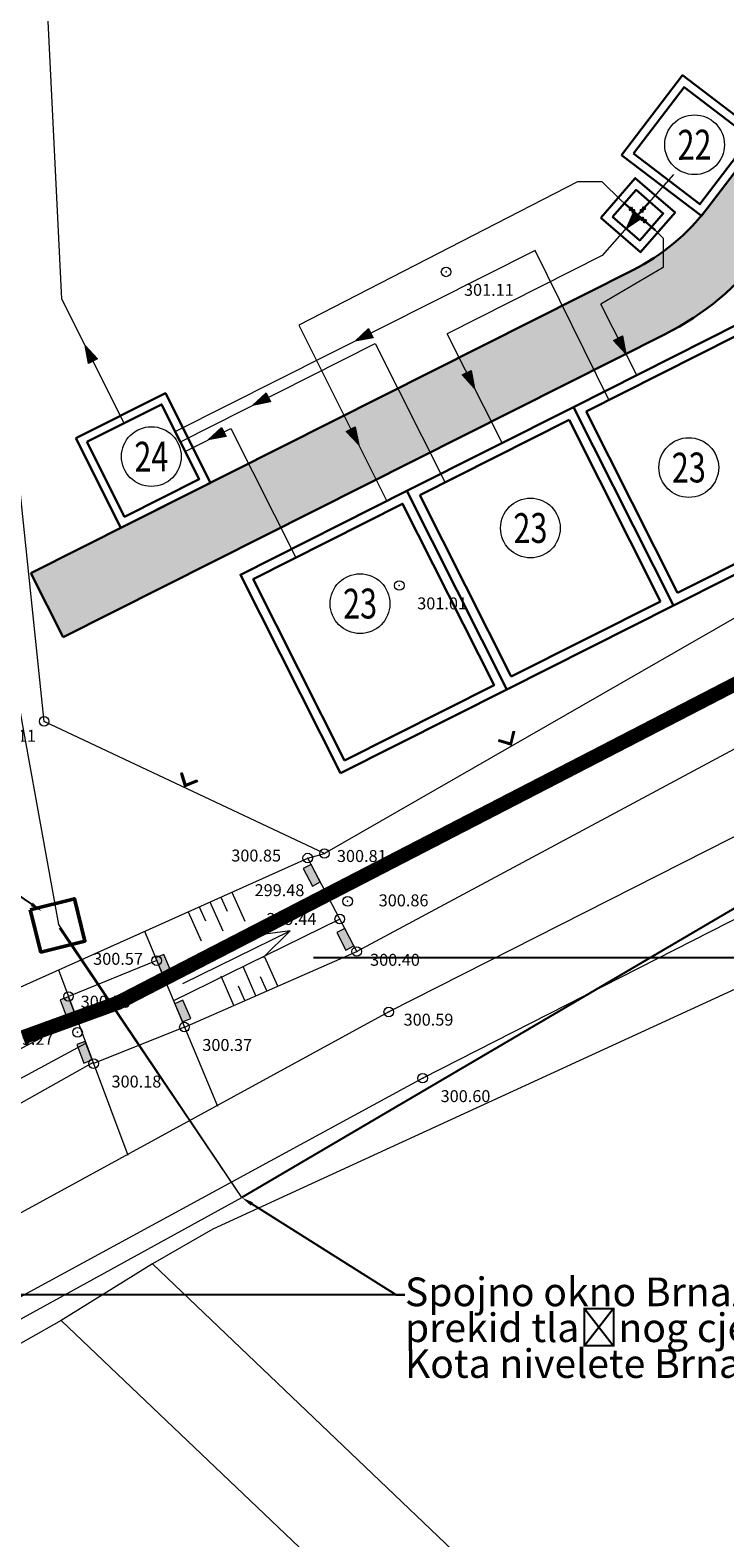
# Model space of a CAD drawing. Units: metres. Extents: x 512017 to 512632, y 4839278 to 4839765.
# Drawn here: x 512323 to 512352, y 4839387 to 4839450 of the extents above; entities that cross this region are included whole.
import ezdxf
from ezdxf import colors
from ezdxf.entities.mleader import LeaderData, LeaderLine
from ezdxf.math import Vec2, Vec3

# ---------------------------------------------------------------- set-up
doc = ezdxf.new("R2010")
doc.units = ezdxf.units.M
doc.header["$PDMODE"] = 32
doc.header["$PDSIZE"] = 0.4
doc.layers.get('0').update_dxf_attribs({"color": 8})
for name, color, linetype in [('----parcela', 7, 'Continuous'), ('----PARCELA za situaciju', 7, 'Continuous'), ('_ORTO FOTO', 8, 'Continuous'), ('_put', 31, 'Continuous'), ('fekalna otok_Dionice_2', 1, 'Continuous'), ('GK-KATASTARBLOK', 7, 'Continuous')]:
    doc.layers.add(name, color=color, linetype=linetype)
for name, color, linetype, lineweight in [('1_KC_MEDJA', 252, 'Continuous', 18), ('_Objekti UPOV-a', 7, 'Continuous', 30), ('_projektirani dovodi na upov', 20, 'Continuous', 18), ('_tekst', 7, 'Continuous', 18), ('GK-LINIJE', 8, 'Continuous', 9), ('GK-POMOCNI', 8, 'Continuous', 9), ('GK-TOCKE', 8, 'Continuous', 9), ('GK-TOCKEVISINA', 8, 'Continuous', 9), ('GK-TOPOZN', 8, 'Continuous', 9), ('LINIJA MULJA', 34, 'Continuous', 18), ('ZID', 7, 'Continuous', 50)]:
    doc.layers.add(name, color=color, linetype=linetype, lineweight=lineweight)
doc.styles.add('style1', font='romans.shx', dxfattribs={"height": 1.5})
doc.linetypes.add('FENCELINE1', pattern='A,0.25,-0.1,[133,ltypeshp.shx,S=0.1,R=0,X=-0.1,Y=0],-0.1,1', length=1.45)
picture_1 = doc.add_image_def('image1.tif', size_in_pixel=(1157, 975))
pattern_1 = [(45, (0, 0), (-0.49391408666, 0.49391408666), [0.508, -0.1905]), (135, (0, 0), (-0.49391408666, -0.49391408666), [0.508, -0.1905])]

# ---------------------------------------------------------------- blocks, each defined once
blk = doc.blocks.new('POINT')
at = {"layer": 'GK-POMOCNI'}
blk.add_point((0, 0), dxfattribs=at)
at = {"layer": 'GK-TOCKEVISINA'}
blk.add_attdef('DESC', (1.5, -2), '', height=1, dxfattribs=at)
blk = doc.blocks.new('30508A-1')
at = {"layer": 'GK-TOPOZN', "linetype": 'Continuous', "lineweight": 5}
blk.add_hatch(color=256, dxfattribs=at).paths.add_polyline_path([(0, 0.14), (-0.69, 0.87), (-0.79, 0.77), (0, -0.08), (0.79, 0.77), (0.69, 0.87)])
for p, q in [((-0.69, 0.87), (-0.79, 0.77)), ((-0.79, 0.77), (0, -0.08)), ((-0.69, 0.87), (0, 0.14)), ((0, 0.14), (0.69, 0.87)), ((0, -0.08), (0.79, 0.77)), ((0.69, 0.87), (0.79, 0.77))]:
    blk.add_line(p, q, dxfattribs=at)
blk = doc.blocks.new('SMJER VODOTOKA-1')
at = {"layer": 'GK-TOPOZN', "linetype": 'Continuous', "lineweight": 9}
for p, q in [((0, 0), (10, 0)), ((10, 0), (7, 1)), ((7, -1), (10, 0))]:
    blk.add_line(p, q, dxfattribs=at)
blk = doc.blocks.new('POKOS')
for p, q in [((0, 0), (0, -2.66)), ((1, 0), (1, -1.3)), ((2, 0), (2, -2.66)), ((3, 0), (3, -1.3)), ((4, 0), (4, -2.66))]:
    blk.add_line(p, q)
blk = doc.blocks.new('30505A-1')
at = {"layer": 'GK-TOPOZN', "linetype": 'Continuous', "lineweight": 5}
blk.add_hatch(color=256, dxfattribs=at).paths.add_polyline_path([(-0.825, -0.075), (0.825, -0.075), (0.825, 0.675), (-0.825, 0.675)])
blk.add_lwpolyline([(-0.825, -0.075), (0.825, -0.075), (0.825, 0.675), (-0.825, 0.675)], close=True, dxfattribs=at)
blk = doc.blocks.new('Kat')
at = {"layer": '1_KC_MEDJA'}
for points in [[(512365.142, 4839429.193, 0), (512326.369, 4839409.176, 0)], [(512370.796, 4839418.302, 0), (512330.345, 4839399.705, 0)], [(512326.369, 4839409.176, 0), (512322.389, 4839407.731, 0)], [(512330.345, 4839399.705, 0), (512327.816, 4839398.261, 0)], [(512327.816, 4839398.261, 0), (512323.991, 4839395.885, 0)], [(512327.816, 4839398.261, 0), (512349.584, 4839377.472, 0)], [(512323.991, 4839395.885, 0), (512311.546, 4839388.862, 0)], [(512347.151, 4839373.831, 0), (512323.991, 4839395.885, 0)]]:
    blk.add_polyline3d(points, dxfattribs=at)
blk = doc.blocks.new('zasun')
at = {"layer": '_Objekti UPOV-a'}
for points in [[(0, 0.14), (0, -0.14)], [(0, -0.14), (0.38, 0.14)], [(0, 0.14), (0.38, -0.14)], [(0.38, 0.14), (0.38, -0.14)]]:
    blk.add_lwpolyline(points, dxfattribs=at)
blk = doc.blocks.new('zasun polja')
at = {"layer": '_Objekti UPOV-a', "color": 0}
for points in [[(-1.1, -1.1), (1.1, -1.1), (1.1, 1.1), (-1.1, 1.1)], [(-0.75, -0.75), (0.75, -0.75), (0.75, 0.75), (-0.75, 0.75)]]:
    blk.add_lwpolyline(points, close=True, dxfattribs=at)
at = {"layer": '_Objekti UPOV-a', "color": 8}
for points in [[(-0.001, 0.75), (0, 0.403)], [(-0.75, 0.001), (-0.418, 0)], [(-0.23, 0), (0, 0)], [(0, 0.215), (0, 0)], [(0.215, 0), (0, 0)], [(0, -0.23), (0, 0)], [(0, -0.418), (0.001, -0.75)], [(0.75, -0.001), (0.403, 0)]]:
    blk.add_lwpolyline(points, dxfattribs=at)
at = {"layer": '_Objekti UPOV-a', "color": 0}
blk.add_lwpolyline([(0, 0.31), (0, 0.308)], dxfattribs=at)
for p, xscale, yscale, zscale, rotation in [((-0.23, 0), -0.5, 0.5, 0.5, 359.9477013228563), ((-0.001, 0.215), -0.4999999999999999, 0.5000000000000001, 0.5, 270.0522986913588), ((0.215, 0), 0.4999999999999999, 0.4999999999999999, 0.4999999999999999, 359.9477012997592), ((0, -0.23), 0.5000000000000001, 0.5000000000000001, 0.5000000000000001, 270.0522986682616)]:
    blk.add_blockref('zasun', p, dxfattribs=dict(at, xscale=xscale, yscale=yscale, zscale=zscale, rotation=rotation))

msp = doc.modelspace()

# ---------------------------------------------------------------- hatches: boundary and pattern name
at = {"layer": '_put'}
h = msp.add_hatch(dxfattribs=at)
h.set_pattern_fill('ANGLE', color=253, scale=0.1, angle=45)
h.set_pattern_definition(pattern_1)
h.paths.add_polyline_path([(512272.805, 4839497.986), (512274.808, 4839521.937), (512270.822, 4839522.271), (512270.752, 4839521.431, -0.414214), (512267.512, 4839518.692), (512262.53, 4839519.108), (512262.113, 4839514.126), (512267.095, 4839513.709, -0.414214), (512269.835, 4839510.469), (512267.698, 4839484.916), (512265.781, 4839461.342), (512264.486, 4839437.784), (512263.972, 4839414.174), (512263.775, 4839402.392), (512265.147, 4839390.697), (512265.361, 4839388.88), (512269.333, 4839389.346), (512269.172, 4839390.819), (512269.09, 4839391.658, -0.414214), (512271.784, 4839394.935), (512276.76, 4839395.422), (512276.274, 4839400.398), (512271.298, 4839399.912, -0.414214), (512268.02, 4839402.606), (512267.815, 4839404.712), (512267.971, 4839414.098), (512268.484, 4839437.63), (512269.772, 4839461.07), (512271.685, 4839484.587), (512272.472, 4839494), (512336.861, 4839489.689, -0.228145), (512337.666, 4839489.364, -0.089784), (512334.492, 4839495.219, -0.526539), (512333.47, 4839493.925)])
h = msp.add_hatch(dxfattribs=at)
h.set_pattern_fill('ANGLE', color=253, scale=0.1, angle=45)
h.set_pattern_definition(pattern_1)
h.paths.add_polyline_path([(512370.652, 4839463.284), (512369.471, 4839464.186), (512368.267, 4839465.103), (512351.008, 4839442.481, -0.04875), (512349.816, 4839441.199), (512356.037, 4839444.445), (512356.282, 4839444.448)])
h.paths.add_polyline_path([(512353.393, 4839440.662), (512356.141, 4839444.263), (512356.037, 4839444.445), (512349.816, 4839441.199, -0.064529), (512347.9, 4839439.902), (512322.707, 4839427.216), (512324.056, 4839424.537), (512349.25, 4839437.222, 0.113636)])
h.paths.add_polyline_path([(512357.899, 4839448.911), (512360.316, 4839448.911), (512360.316, 4839449.661), (512357.899, 4839449.661)], flags=24)
at = {"layer": 'LINIJA MULJA', "ltscale": 3}
h = msp.add_hatch(color=34, dxfattribs=at)
h.paths.add_polyline_path([(512347.627, 4839441.639), (512347.942, 4839442.338), (512348.103, 4839442.202)])
h.paths.add_polyline_path([(512348.103, 4839442.202), (512348.265, 4839442.065), (512347.627, 4839441.639)])
h = msp.add_hatch(color=34, dxfattribs=at)
h.paths.add_polyline_path([(512336.276, 4839436.929), (512336.839, 4839437.449), (512336.934, 4839437.261)])
h.paths.add_polyline_path([(512336.934, 4839437.261), (512337.029, 4839437.072), (512336.276, 4839436.929)])
h = msp.add_hatch(color=34, dxfattribs=at)
h.paths.add_polyline_path([(512347.605, 4839436.394), (512347.084, 4839436.957), (512347.273, 4839437.053)])
h.paths.add_polyline_path([(512347.273, 4839437.053), (512347.461, 4839437.148), (512347.605, 4839436.394)])
h = msp.add_hatch(color=34, dxfattribs=at)
h.paths.add_polyline_path([(512324.977, 4839436.744), (512325.497, 4839436.18), (512325.308, 4839436.085)])
h.paths.add_polyline_path([(512325.308, 4839436.085), (512325.12, 4839435.99), (512324.977, 4839436.744)])
h = msp.add_hatch(color=34, dxfattribs=at)
h.paths.add_polyline_path([(512341.271, 4839434.95), (512340.751, 4839435.513), (512340.939, 4839435.608)])
h.paths.add_polyline_path([(512340.939, 4839435.608), (512341.128, 4839435.703), (512341.271, 4839434.95)])
h = msp.add_hatch(color=34, dxfattribs=at)
h.paths.add_polyline_path([(512331.984, 4839434.239), (512332.548, 4839434.759), (512332.643, 4839434.57)])
h.paths.add_polyline_path([(512332.643, 4839434.57), (512332.738, 4839434.382), (512331.984, 4839434.239)])
h = msp.add_hatch(color=34, dxfattribs=at)
h.paths.add_polyline_path([(512330.119, 4839432.793), (512330.683, 4839433.313), (512330.778, 4839433.124)])
h.paths.add_polyline_path([(512330.778, 4839433.124), (512330.873, 4839432.936), (512330.119, 4839432.793)])
h = msp.add_hatch(color=34, dxfattribs=at)
h.paths.add_polyline_path([(512336.424, 4839432.588), (512335.904, 4839433.151), (512336.092, 4839433.246)])
h.paths.add_polyline_path([(512336.092, 4839433.246), (512336.281, 4839433.341), (512336.424, 4839432.588)])

# ---------------------------------------------------------------- linework, layer by layer
at = {"layer": '----parcela', "color": 4, "linetype": 'FENCELINE1', "ltscale": 10, "const_width": 0.6, "flags": 128}
msp.add_lwpolyline([(512322.368, 4839407.799), (512326.348, 4839409.244), (512365.121, 4839429.261), (512372.575, 4839433.307), (512393.33, 4839444.574), (512419.134, 4839458.581), (512438.105, 4839468.879), (512446.744, 4839473.274), (512455.382, 4839477.67), (512471.163, 4839485.7), (512471.032, 4839488.46), (512470.778, 4839490.682), (512470.221, 4839493.273), (512469.493, 4839499.917), (512467.282, 4839492.51), (512465.924, 4839493.315), (512463.453, 4839495.725), (512444.312, 4839514.384), (512424.494, 4839524.214), (512404.676, 4839534.045), (512384.867, 4839543.541), (512366.157, 4839550.089), (512344.824, 4839553.423), (512329.381, 4839556.11), (512313.938, 4839558.797), (512289.534, 4839568.201), (512261.349, 4839579.975), (512239.599, 4839584.565), (512220.76, 4839589.977)], dxfattribs=at)
at = {"layer": '----PARCELA za situaciju', "color": 4, "linetype": 'FENCELINE1', "ltscale": 10, "const_width": 0.2, "flags": 128}
msp.add_lwpolyline([(512322.368, 4839407.799), (512326.348, 4839409.244), (512365.121, 4839429.261), (512372.575, 4839433.307), (512393.33, 4839444.574), (512419.134, 4839458.581), (512438.105, 4839468.879), (512446.744, 4839473.274), (512455.382, 4839477.67), (512471.163, 4839485.7), (512471.032, 4839488.46), (512470.778, 4839490.682), (512470.221, 4839493.273), (512469.493, 4839499.917), (512467.282, 4839492.51), (512465.924, 4839493.315), (512463.453, 4839495.725), (512444.312, 4839514.384), (512424.494, 4839524.214), (512404.676, 4839534.045), (512384.867, 4839543.541), (512366.157, 4839550.089), (512344.824, 4839553.423), (512329.381, 4839556.11), (512313.938, 4839558.797), (512289.534, 4839568.201), (512261.349, 4839579.975), (512239.599, 4839584.565), (512220.76, 4839589.977)], dxfattribs=at)
at = {"layer": '_Objekti UPOV-a'}
for p, q in [((512352.195, 4839437.138), (512345.943, 4839433.99)), ((512345.943, 4839433.99), (512349.766, 4839426.398)), ((512345.229, 4839433.63), (512338.977, 4839430.482)), ((512349.051, 4839426.038), (512345.229, 4839433.63)), ((512338.977, 4839430.482), (512342.799, 4839422.89)), ((512349.766, 4839426.398), (512356.018, 4839429.546)), ((512324.056, 4839424.537), (512322.707, 4839427.216)), ((512342.799, 4839422.89), (512349.051, 4839426.038))]:
    msp.add_line(p, q, dxfattribs=at)
for points in [[(512347.426, 4839444.711), (512350.765, 4839442.163), (512353.313, 4839445.502), (512349.974, 4839448.05)], [(512347.917, 4839444.777), (512350.699, 4839442.654), (512352.822, 4839445.437), (512350.04, 4839447.559)], [(512349.589, 4839425.861), (512356.555, 4839429.369), (512352.373, 4839437.675), (512345.406, 4839434.167)], [(512324.58, 4839432.862), (512326.469, 4839429.111), (512330.22, 4839431), (512328.332, 4839434.751)], [(512325.05, 4839432.707), (512326.624, 4839429.581), (512329.75, 4839431.155), (512328.176, 4839434.281)], [(512342.622, 4839422.353), (512349.589, 4839425.861), (512345.406, 4839434.167), (512338.439, 4839430.66)], [(512335.655, 4839418.845), (512342.622, 4839422.353), (512338.439, 4839430.66), (512331.473, 4839427.152)], [(512335.833, 4839419.382), (512342.085, 4839422.53), (512338.262, 4839430.122), (512332.01, 4839426.974)]]:
    msp.add_lwpolyline(points, close=True, dxfattribs=at)
msp.add_lwpolyline([(512348.56, 4839441.804), (512348.824, 4839441.575)], dxfattribs=at)
at = {"layer": '_projektirani dovodi na upov'}
for points in [[(512296.656, 4839381.944), (512331.529, 4839401.095), (512323.87, 4839412.514)], [(512296.656, 4839381.944), (512331.529, 4839401.095), (512323.898, 4839412.364)]]:
    msp.add_lwpolyline(points, dxfattribs=at)
at = {"layer": '_tekst'}
for centre in [(512350.476, 4839445.143), (512327.748, 4839432.097), (512350.235, 4839431.636), (512343.607, 4839429.107), (512336.479, 4839425.944)]:
    msp.add_circle(centre, 1.25, dxfattribs=at)
at = {"layer": 'fekalna otok_Dionice_2'}
msp.add_line((512376.098, 4839427.277), (512331.529, 4839401.095), dxfattribs=at)
at = {"layer": 'GK-LINIJE'}
for p, q in [((512358.36, 4839423.2), (512336.34, 4839411.39)), ((512336.34, 4839411.39), (512334.29, 4839415.3)), ((512327.457, 4839412.239), (512330.513, 4839404.915)), ((512327.97, 4839411.01), (512324.28, 4839409.51)), ((512323.862, 4839410.628), (512326.76, 4839402.873)), ((512329.13, 4839408.23), (512325.33, 4839406.7))]:
    msp.add_line(p, q, dxfattribs=at)
for points in [[(512385.41, 4839452.19), (512375.46, 4839438.78), (512355.92, 4839427.5), (512334.99, 4839415.49), (512323.26, 4839421.02), (512322.19, 4839431.33), (512320.6, 4839449.55), (512319.25, 4839470.58), (512318.71, 4839486.3), (512318.39, 4839501.97), (512318.12, 4839517.78), (512298.17, 4839521.21), (512300.28, 4839543.53), (512301.5, 4839557.51), (512321.1, 4839554.64), (512347.43, 4839550.6), (512371.21, 4839547.34), (512382.99, 4839541.88), (512399.48, 4839534.23)], [(512215.32, 4839331.86), (512231.32, 4839346.485), (512249.04, 4839362.28), (512255.96, 4839367.36), (512274.54, 4839382.49), (512285.3, 4839389.86), (512302.6, 4839398.42), (512320.63, 4839409.18), (512334.29, 4839415.3), (512334.99, 4839415.49)], [(512335.08, 4839413.8), (512328.274, 4839410.28)], [(512335.63, 4839412.75), (512328.671, 4839409.33)], [(512329.13, 4839408.23), (512336.34, 4839411.39)], [(512216.109, 4839330.719), (512233.424, 4839345.682), (512252.702, 4839361.054), (512266.33, 4839371.17), (512283.706, 4839384.32), (512303.22, 4839397.35), (512324.635, 4839408.56)], [(512216.725, 4839329.829), (512233.97, 4839345.03), (512253.22, 4839360.38), (512266.84, 4839370.49), (512284.19, 4839383.62), (512305.01, 4839396.76), (512325.009, 4839407.558)], [(512325.311, 4839406.751), (512305.76, 4839395.76), (512284.74, 4839382.55), (512267.8, 4839369.81), (512253.61, 4839359.51), (512234.75, 4839344.13), (512217.43, 4839328.81)]]:
    msp.add_lwpolyline(points, dxfattribs=at)
for points in [[(512389.3, 4839455.57), (512389.78, 4839456.23), (512397.78, 4839450.16, 0.231128), (512406.89, 4839448.61), (512409.86, 4839443.49), (512395.69, 4839435.57), (512383.54, 4839428.73), (512361.67, 4839417.58), (512339.1, 4839406.09), (512308.43, 4839389.42, 0.016918), (512271.76, 4839366.25, 0.038512), (512239.51, 4839341, -0.064354), (512216.269, 4839321.362, -4.881617)], [(512385.41, 4839452.19, -0.483734), (512385.7, 4839450.16), (512378.96, 4839441.03), (512381.62, 4839435.55, -0.351145), (512381.29, 4839434.38), (512374.98, 4839427.9), (512360.19, 4839420.28), (512337.68, 4839408.86), (512307.05, 4839392.15, 0.018115), (512269.6, 4839368.48, 0.038316), (512236.18, 4839342.29, -0.074503), (512214.472, 4839324.005, -13.006414)]]:
    msp.add_lwpolyline(points, format="xyb", dxfattribs=at)
at = {"layer": 'LINIJA MULJA', "color": 34, "ltscale": 3}
for p, q in [((512346.89, 4839434.467), (512343.8, 4839440.718)), ((512348.056, 4839435.502), (512346.555, 4839438.475)), ((512342.424, 4839432.666), (512340.118, 4839437.233))]:
    msp.add_line(p, q, dxfattribs=at)
for points in [[(512349.597, 4839443.892), (512346.61, 4839440.511), (512340.118, 4839437.233)], [(512347.654, 4839442.592), (512347.39, 4839442.821), (512346.614, 4839443.598), (512345.584, 4839443.598), (512333.924, 4839437.592), (512337.6, 4839430.237)], [(512348.824, 4839441.575), (512349.166, 4839441.233), (512349.166, 4839440.005), (512346.555, 4839438.475)], [(512343.8, 4839440.718), (512328.751, 4839433.14)], [(512328.963, 4839432.718), (512337.118, 4839436.824), (512340.041, 4839431.018)], [(512329.167, 4839432.313), (512331.071, 4839433.272), (512333.791, 4839427.871)]]:
    msp.add_lwpolyline(points, dxfattribs=at)
for points in [[(512347.627, 4839441.639), (512347.942, 4839442.338), (512348.265, 4839442.065)], [(512336.276, 4839436.929), (512336.839, 4839437.449), (512337.029, 4839437.072)], [(512347.605, 4839436.394), (512347.084, 4839436.957), (512347.461, 4839437.148)], [(512324.977, 4839436.744), (512325.497, 4839436.18), (512325.12, 4839435.99)], [(512341.271, 4839434.95), (512340.751, 4839435.513), (512341.128, 4839435.703)], [(512331.984, 4839434.239), (512332.548, 4839434.759), (512332.738, 4839434.382)], [(512330.119, 4839432.793), (512330.683, 4839433.313), (512330.873, 4839432.936)], [(512336.424, 4839432.588), (512335.904, 4839433.151), (512336.281, 4839433.341)]]:
    msp.add_lwpolyline(points, close=True, dxfattribs=at)

# ---------------------------------------------------------------- block references
at = {"layer": '_Objekti UPOV-a', "rotation": 319.0223730052313}
msp.add_blockref('zasun polja', (512348.107, 4839442.198), dxfattribs=at)
at = {"layer": 'GK-KATASTARBLOK', "linetype": 'Continuous'}
msp.add_blockref('Kat', (-0.021, 0.068), dxfattribs=at)
at = {"layer": 'GK-TOCKE'}
ref = msp.add_blockref('POINT', (512340.079, 4839439.823), dxfattribs=dict(at, xscale=0.5, yscale=0.5, zscale=0.5))
ref.add_attrib('DESC', '301.11', (512340.829, 4839438.823), dxfattribs={"layer": 'GK-TOCKEVISINA', "height": 0.5})
ref = msp.add_blockref('POINT', (512338.122, 4839426.704), dxfattribs=dict(at, xscale=0.5, yscale=0.5, zscale=0.5))
ref.add_attrib('DESC', '301.01', (512338.872, 4839425.704), dxfattribs={"layer": 'GK-TOCKEVISINA', "height": 0.5})
ref = msp.add_blockref('POINT', (512323.26, 4839421.02), dxfattribs=dict(at, xscale=0.5, yscale=0.5, zscale=0.5))
ref.add_attrib('DESC', '301.11', (512320.835, 4839420.166), dxfattribs={"layer": 'GK-TOCKEVISINA', "height": 0.5})
ref = msp.add_blockref('POINT', (512334.29, 4839415.3), dxfattribs=dict(at, xscale=0.5, yscale=0.5, zscale=0.5))
ref.add_attrib('DESC', '300.85', (512331.091, 4839415.155), dxfattribs={"layer": 'GK-TOCKEVISINA', "height": 0.5})
ref = msp.add_blockref('POINT', (512334.99, 4839415.49), dxfattribs=dict(at, xscale=0.5, yscale=0.5, zscale=0.5))
ref.add_attrib('DESC', '300.81', (512335.511, 4839415.136), dxfattribs={"layer": 'GK-TOCKEVISINA', "height": 0.5})
ref = msp.add_blockref('POINT', (512335.08, 4839413.8), dxfattribs=dict(at, xscale=0.5, yscale=0.5, zscale=0.5))
ref.add_attrib('DESC', '299.48', (512332.067, 4839413.706), dxfattribs={"layer": 'GK-TOCKEVISINA', "height": 0.5})
ref = msp.add_blockref('POINT', (512335.96, 4839413.49), dxfattribs=dict(at, xscale=0.5, yscale=0.5, zscale=0.5))
ref.add_attrib('DESC', '300.86', (512337.26, 4839413.28), dxfattribs={"layer": 'GK-TOCKEVISINA', "height": 0.5})
ref = msp.add_blockref('POINT', (512335.63, 4839412.75), dxfattribs=dict(at, xscale=0.5, yscale=0.5, zscale=0.5))
ref.add_attrib('DESC', '299.44', (512332.568, 4839412.501), dxfattribs={"layer": 'GK-TOCKEVISINA', "height": 0.5})
ref = msp.add_blockref('POINT', (512336.34, 4839411.39), dxfattribs=dict(at, xscale=0.5, yscale=0.5, zscale=0.5))
ref.add_attrib('DESC', '300.40', (512336.9, 4839410.793), dxfattribs={"layer": 'GK-TOCKEVISINA', "height": 0.5})
ref = msp.add_blockref('POINT', (512327.97, 4839411.01), dxfattribs=dict(at, xscale=0.5, yscale=0.5, zscale=0.5))
ref.add_attrib('DESC', '300.57', (512325.312, 4839410.834), dxfattribs={"layer": 'GK-TOCKEVISINA', "height": 0.5})
ref = msp.add_blockref('POINT', (512324.28, 4839409.51), dxfattribs=dict(at, xscale=0.5, yscale=0.5, zscale=0.5))
ref.add_attrib('DESC', '300.53', (512324.79, 4839409.041), dxfattribs={"layer": 'GK-TOCKEVISINA', "height": 0.5})
ref = msp.add_blockref('POINT', (512337.68, 4839408.86), dxfattribs=dict(at, xscale=0.5, yscale=0.5, zscale=0.5))
ref.add_attrib('DESC', '300.59', (512338.302, 4839408.289), dxfattribs={"layer": 'GK-TOCKEVISINA', "height": 0.5})
ref = msp.add_blockref('POINT', (512324.66, 4839408.01), dxfattribs=dict(at, xscale=0.5, yscale=0.5, zscale=0.5))
ref.add_attrib('DESC', '299.27', (512321.571, 4839407.487), dxfattribs={"layer": 'GK-TOCKEVISINA', "height": 0.5})
ref = msp.add_blockref('POINT', (512329.13, 4839408.23), dxfattribs=dict(at, xscale=0.5, yscale=0.5, zscale=0.5))
ref.add_attrib('DESC', '300.37', (512329.88, 4839407.23), dxfattribs={"layer": 'GK-TOCKEVISINA', "height": 0.5})
ref = msp.add_blockref('POINT', (512325.33, 4839406.7), dxfattribs=dict(at, xscale=0.5, yscale=0.5, zscale=0.5))
ref.add_attrib('DESC', '300.18', (512326.08, 4839405.7), dxfattribs={"layer": 'GK-TOCKEVISINA', "height": 0.5})
ref = msp.add_blockref('POINT', (512339.1, 4839406.09), dxfattribs=dict(at, xscale=0.5, yscale=0.5, zscale=0.5))
ref.add_attrib('DESC', '300.60', (512339.85, 4839405.09), dxfattribs={"layer": 'GK-TOCKEVISINA', "height": 0.5})
at = {"layer": 'GK-TOPOZN'}
for name, p, xscale, yscale, zscale, rotation in [('30508A-1', (512342.803, 4839420.06), 0.5, 0.5, 0.5, 29.84795760007762), ('30508A-1', (512329.157, 4839418.323), 0.5, 0.5, 0.5, 334.7588998346527), ('30505A-1', (512334.593, 4839414.649), 0.5, 0.5, 0.5, 117.3666427386743), ('POKOS', (512329.285, 4839413.057), 0.5, 0.5, 0.5, 24.13349747752733), ('SMJER VODOTOKA-1', (512329.059, 4839410.056), 0.4999999998423041, 0.4999999998423041, 0.4999999998423041, 26.0442278027555), ('30505A-1', (512335.997, 4839411.97), 0.5, 0.5, 0.5, 117.5982095495187), ('30505A-1', (512328.392, 4839410.877), 0.5, 0.5, 0.5, 112.942094374231), ('POKOS', (512333.034, 4839409.941), 0.5, 0.5, 0.5, 203.6668858790242), ('30505A-1', (512324.395, 4839409.094), 0.5, 0.5, 0.5, 110.4889803656833), ('30505A-1', (512329.197, 4839408.955), 0.5, 0.5, 0.5, 113.1553363024107), ('30505A-1', (512325.093, 4839407.226), 0.5, 0.5, 0.5, 110.4889803656833)]:
    msp.add_blockref(name, p, dxfattribs=dict(at, xscale=xscale, yscale=yscale, zscale=zscale, rotation=rotation))

# ---------------------------------------------------------------- texts
at = {"layer": '_tekst', "char_height": 1.25, "attachment_point": 5, "rotation": 0.659, "style": 'style1'}
for s, insert in [('{\\W0.75;22}', (512350.476, 4839445.143)), ('{\\W0.75;24}', (512327.748, 4839432.097)), ('{\\W0.75;23}', (512350.235, 4839431.636)), ('{\\W0.75;23}', (512343.607, 4839429.107)), ('{\\W0.75;23}', (512336.479, 4839425.944))]:
    msp.add_mtext_dynamic_manual_height_columns(s, width=5.42463, gutter_width=25, heights=[0], dxfattribs=dict(at, insert=insert))

# ---------------------------------------------------------------- referenced raster images: frames only (the image files are external)
at = {"layer": '_ORTO FOTO'}
image = msp.add_image(picture_1, insert=(512053.97, 4839277.511), size_in_units=(578.5, 487.5), dxfattribs=dict(at, brightness=64))
image.dxf.flags = 7

# ---------------------------------------------------------------- next in the draw order: leaders
at = {"layer": '_tekst'}
ml = msp.add_multileader_mtext('Standard', dxfattribs=at)
ml.set_content('{\\fArial Narrow|b0|i0|c238|p34;Novi kolektor Jug \\P- razvod unutar \\Pparcele UPOV-a}', color=256, style='style1')
ml.set_leader_properties()
ml.build(insert=Vec2(0, 0))
ml.multileader.update_dxf_attribs({"text_right_attachment_type": 6, "dogleg_length": 0.36, "arrow_head_size": 0.5})
ctx = ml.context
ctx.base_point, ctx.char_height, ctx.arrow_head_size, ctx.landing_gap_size, ctx.plane_origin = Vec3(512321.905, 4839458.748), 1.2, 0.5, 0, Vec3(512344.328, 4839469.077)
ctx.right_attachment = 6
notes = []
notes.append((ctx, [(1, (1, 1, 0), (512321.545, 4839458.748), (1, 0), 0.36, [(0, [(512317.057, 4839464.057)], 0, [])])]))
ctx.mtext.insert, ctx.mtext.line_spacing_factor, ctx.mtext.flow_direction = Vec3(512321.905, 4839459.515), 0.75, 5
ctx.mtext.has_bg_fill, ctx.mtext.bg_color, ctx.mtext.bg_scale_factor, ctx.mtext.bg_transparency, ctx.mtext.use_window_bg_color = 1, -1027028792, 1.5, 0, 1
ml = msp.add_multileader_mtext('Standard', dxfattribs=at)
ml.set_content('{\\fArial Narrow|b0|i0|c238|p34;Dovod iz Otoka - tlačni cjevovod}', color=256, style='style1')
ml.set_leader_properties()
ml.build(insert=Vec2(0, 0))
ml.multileader.update_dxf_attribs({"text_right_attachment_type": 6, "dogleg_length": 0.36, "arrow_head_size": 0.5})
ctx = ml.context
ctx.base_point, ctx.char_height, ctx.arrow_head_size, ctx.landing_gap_size, ctx.plane_origin = Vec3(512360.03, 4839411.131), 1.2, 0.5, 0, Vec3(512382.453, 4839421.461)
ctx.right_attachment = 6
notes.append((ctx, [(1, (1, 1, 0), (512359.67, 4839411.131), (1, 0), 0.36, [(0, [(512355.812, 4839415.36)], 0, [])])]))
ctx.mtext.insert, ctx.mtext.line_spacing_factor, ctx.mtext.flow_direction = Vec3(512360.03, 4839411.908), 0.75, 5
ctx.mtext.has_bg_fill, ctx.mtext.bg_color, ctx.mtext.bg_scale_factor, ctx.mtext.bg_transparency, ctx.mtext.use_window_bg_color = 1, -1027028792, 1.5, 0, 1
ml = msp.add_multileader_mtext('Standard', dxfattribs=at)
ml.set_content('{\\fArial Narrow|b0|i0|c238|p34;Spojno okno Brnaze/Otok\\Pprekid tlačnog cjevovoda\\PKota nivelete Brnaze 298,06}', color=256, style='style1')
ml.set_leader_properties()
ml.build(insert=Vec2(0, 0))
ml.multileader.update_dxf_attribs({"text_right_attachment_type": 6, "dogleg_length": 0.36, "arrow_head_size": 0.5})
ctx = ml.context
ctx.base_point, ctx.char_height, ctx.arrow_head_size, ctx.landing_gap_size, ctx.plane_origin = Vec3(512338.357, 4839397.032), 1.2, 0.5, 0, Vec3(512353.178, 4839406.179)
ctx.right_attachment = 6
notes.append((ctx, [(1, (1, 1, 0), (512337.997, 4839397.032), (1, 0), 0.36, [(0, [(512331.529, 4839401.095)], 0, [])])]))
ctx.mtext.insert, ctx.mtext.line_spacing_factor, ctx.mtext.flow_direction = Vec3(512338.357, 4839397.751), 0.75, 5
ctx.mtext.has_bg_fill, ctx.mtext.bg_color, ctx.mtext.bg_scale_factor, ctx.mtext.bg_transparency, ctx.mtext.use_window_bg_color = 1, -1027028792, 1.5, 0, 1
for ctx, leaders in notes:
    for number, flags, end, landing, length, lines in leaders:
        leader = LeaderData()
        leader.index, (leader.has_last_leader_line, leader.has_dogleg_vector, leader.attachment_direction) = number, flags
        leader.last_leader_point, leader.dogleg_vector, leader.dogleg_length = Vec3(end), Vec3(landing), length
        for number, points, colour, breaks in lines:
            line = LeaderLine()
            line.index, line.vertices, line.color, line.breaks = number, Vec3.list(points), colors.encode_raw_color(colour), breaks
            leader.lines.append(line)
        ctx.leaders.append(leader)

# ---------------------------------------------------------------- next in the draw order: linework, layer by layer
at = {"layer": '_Objekti UPOV-a'}
for points in [[(512322.707, 4839427.216), (512347.9, 4839439.902, 0.113636), (512351.008, 4839442.481), (512368.267, 4839465.104)], [(512324.056, 4839424.537), (512349.25, 4839437.222, 0.113636), (512353.393, 4839440.662), (512370.652, 4839463.284)]]:
    msp.add_lwpolyline(points, format="xyb", dxfattribs=at)
at = {"layer": '_projektirani dovodi na upov'}
msp.add_lwpolyline([(512323.87, 4839412.514), (512317.216, 4839449.221), (512316.704, 4839497.115)], dxfattribs=at)
at = {"layer": 'LINIJA MULJA', "color": 34, "ltscale": 3}
msp.add_lwpolyline([(512326.613, 4839433.494), (512324.003, 4839438.677), (512321.335, 4839492.595)], dxfattribs=at)

# ---------------------------------------------------------------- next in the draw order: leaders
at = {"layer": '_tekst'}
ml = msp.add_multileader_mtext('Standard', dxfattribs=at)
ml.set_content('{\\fArial Narrow|b0|i0|c238|p34;Ulazno okno u parcelu, \\Pkota nivelete 297,97; \\Pod ovog okna Kolektor \\PJUG je u domeni ovog projekta}', color=256, style='style1')
ml.set_leader_properties()
ml.build(insert=Vec2(0, 0))
ml.multileader.update_dxf_attribs({"text_right_attachment_type": 6, "dogleg_length": 0.36, "arrow_head_size": 0.5})
ctx = ml.context
ctx.base_point, ctx.char_height, ctx.arrow_head_size, ctx.landing_gap_size, ctx.plane_origin = Vec3(512292.269, 4839425.242), 1.2, 0.5, 0, Vec3(512319.78, 4839421.889)
ctx.right_attachment = 6
notes = []
notes.append((ctx, [(1, (1, 1, 0), (512306.465, 4839424.466), (-1, 0), 0.36, [(0, [(512323.156, 4839413.083)], 0, [])])]))
ctx.mtext.insert, ctx.mtext.width, ctx.mtext.defined_height, ctx.mtext.line_spacing_factor, ctx.mtext.flow_direction = Vec3(512292.269, 4839426.018), 14.63852, 7.44, 0.75, 5
ctx.mtext.has_bg_fill, ctx.mtext.bg_color, ctx.mtext.bg_scale_factor, ctx.mtext.bg_transparency, ctx.mtext.use_window_bg_color = 1, -1027028792, 1.5, 0, 1
for ctx, leaders in notes:
    for number, flags, end, landing, length, lines in leaders:
        leader = LeaderData()
        leader.index, (leader.has_last_leader_line, leader.has_dogleg_vector, leader.attachment_direction) = number, flags
        leader.last_leader_point, leader.dogleg_vector, leader.dogleg_length = Vec3(end), Vec3(landing), length
        for number, points, colour, breaks in lines:
            line = LeaderLine()
            line.index, line.vertices, line.color, line.breaks = number, Vec3.list(points), colors.encode_raw_color(colour), breaks
            leader.lines.append(line)
        ctx.leaders.append(leader)

# ---------------------------------------------------------------- next in the draw order: linework, layer by layer
at = {"layer": 'ZID'}
msp.add_lwpolyline([(512322.682, 4839413.138), (512324.524, 4839413.597), (512324.966, 4839411.825), (512323.124, 4839411.365)], close=True, dxfattribs=at)

doc.saveas('drawing.dxf')
